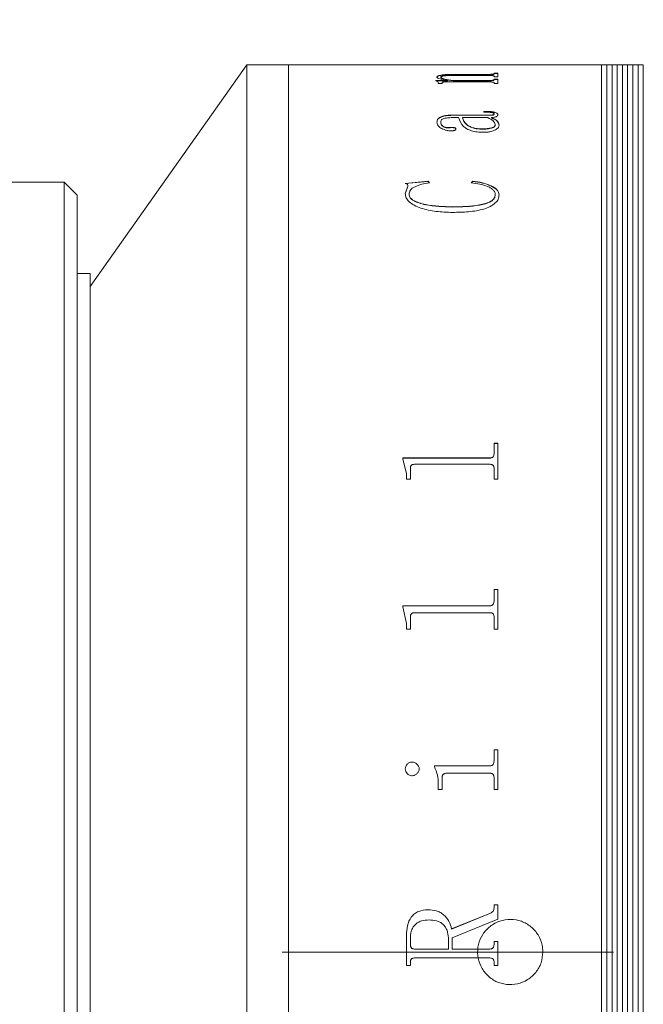
# Model space of a CAD drawing. Units: millimetres. Extents: x 0 to 724, y 0 to 297.
# Drawn here: x 321 to 326, y 228 to 236 of the extents above; entities that cross this region are included whole.
import ezdxf

# ---------------------------------------------------------------- set-up
doc = ezdxf.new("R2010")
doc.units = ezdxf.units.MM
doc.linetypes.add('CENTERX2', pattern=[20.32, 12.7, -2.54, 2.54, -2.54])
doc.layers.add('FORMAT', color=7, linetype='Continuous')
doc.styles.add('SLDTEXTSTYLE1', font='TXT', dxfattribs={"width": 0.7})
doc.dimstyles.new('SLDDIMSTYLE0', dxfattribs={"dimtxt": 2.728516, "dimasz": 3, "dimexe": 0, "dimexo": 0.0625, "dimgap": 0.682129, "dimtad": 1, "dimdec": 1, "dimlfac": 5, "dimrnd": 1e-09, "dimzin": 12, "dimdsep": 46, "dimtxsty": 'SLDTEXTSTYLE1', "dimsah": 1, "dimcen": 0.09, "dimadec": 0, "dimazin": 3, "dimtfac": 1, "dimtofl": 0, "dimtmove": 0, "dimatfit": 3, "dimfxl": 0, "dimfrac": 2, "dimtolj": 1, "dimtzin": 12, "dimarcsym": 0})
doc.dimstyles.new('SLDDIMSTYLE2', dxfattribs={"dimtxt": 2.728516, "dimasz": 3, "dimexe": 0, "dimexo": 0.0625, "dimgap": 0.682129, "dimtad": 1, "dimdec": 1, "dimlfac": 5, "dimrnd": 1e-09, "dimzin": 12, "dimdsep": 46, "dimtxsty": 'SLDTEXTSTYLE1', "dimsah": 1, "dimcen": 0.09, "dimadec": 0, "dimazin": 3, "dimtfac": 1, "dimtmove": 0, "dimatfit": 0, "dimfxl": 0, "dimfrac": 2, "dimtolj": 1, "dimtzin": 12, "dimarcsym": 0})

# ---------------------------------------------------------------- blocks, each defined once
blk = doc.blocks.new('_D_12')
at = {"layer": 'FORMAT'}
for p, q in [((302.9638, 236.8936), (302.9638, 270.2447)), ((318.8748, 236.4936), (318.8748, 270.2447)), ((302.9638, 269.2447), (296.4638, 269.2447)), ((302.9638, 269.2447), (318.8748, 269.2447)), ((318.8748, 269.2447), (325.3748, 269.2447))]:
    blk.add_line(p, q, dxfattribs=at)
for points in [[(302.9638, 269.2447), (299.9638, 269.7447), (299.9638, 268.7447)], [(318.8748, 269.2447), (321.8748, 268.7447), (321.8748, 269.7447)]]:
    blk.add_solid(points, dxfattribs=at)
at = {"layer": 'FORMAT', "insert": (307.2041, 272.3143), "char_height": 2.38125, "attachment_point": 1, "style": 'SLDTEXTSTYLE1'}
blk.add_mtext('79.6', dxfattribs=at)
blk = doc.blocks.new('_D_13')
at = {"layer": 'FORMAT'}
for p, q in [((318.8748, 236.4936), (318.8748, 270.2447)), ((334.0948, 238.4936), (334.0948, 270.2447)), ((318.8748, 269.2447), (334.0948, 269.2447))]:
    blk.add_line(p, q, dxfattribs=at)
for points in [[(318.8748, 269.2447), (321.8748, 268.7447), (321.8748, 269.7447)], [(334.0948, 269.2447), (331.0948, 269.7447), (331.0948, 268.7447)]]:
    blk.add_solid(points, dxfattribs=at)
at = {"layer": 'FORMAT', "insert": (324.5963, 272.3143), "char_height": 2.38125, "attachment_point": 1, "style": 'SLDTEXTSTYLE1'}
blk.add_mtext('76.1', dxfattribs=at)
blk = doc.blocks.new('_D_20')
at = {"layer": 'FORMAT'}
for p, q in [((331.2948, 235.6936), (326.7714, 235.6936)), ((327.7714, 235.6936), (327.7714, 222.0936)), ((331.2948, 222.0936), (326.7714, 222.0936)), ((327.7714, 222.0936), (327.7714, 211.3821))]:
    blk.add_line(p, q, dxfattribs=at)
for points in [[(327.7714, 235.6936), (327.2714, 232.6936), (328.2714, 232.6936)], [(327.7714, 222.0936), (328.2714, 225.0936), (327.2714, 225.0936)]]:
    blk.add_solid(points, dxfattribs=at)
at = {"layer": 'FORMAT', "char_height": 2.38125, "attachment_point": 1, "rotation": 90, "style": 'SLDTEXTSTYLE1'}
for s, insert in [('68', (324.7018, 214.3983)), ('%%c', (324.7018, 211.3821))]:
    blk.add_mtext(s, dxfattribs=dict(at, insert=insert))

msp = doc.modelspace()

# ---------------------------------------------------------------- linework, layer by layer
at = {"color": 7, "linetype": 'Continuous', "lineweight": 15}
for p, q in [((322.97477591, 235.69364724), (321.77477591, 233.99364724)), ((323.29477591, 235.69364724), (322.97477591, 235.69364724)), ((322.97477591, 228.89364724), (322.97477591, 235.69364724)), ((324.19965258, 235.69364724), (323.29477591, 235.69364724)), ((323.29477591, 222.09364724), (323.29477591, 235.69364724)), ((323.29477591, 228.89364724), (323.29477591, 235.69364724)), ((324.19965258, 235.69285326), (324.19965258, 235.69364724)), ((324.22881924, 235.69285326), (324.19965258, 235.69285326)), ((324.22881924, 235.69285326), (324.22881924, 235.69317051)), ((324.26072029, 235.69361011), (324.52048591, 235.69361011)), ((324.83812914, 235.69349447), (324.26117601, 235.69349447)), ((324.52048591, 235.69349447), (324.52048591, 235.69361011)), ((324.54965258, 235.69361011), (324.83843296, 235.69361011)), ((324.54965258, 235.69361011), (324.54965258, 235.69349447)), ((324.87048591, 235.69285326), (324.87048591, 235.69317051)), ((324.87048591, 235.69316712), (324.89965258, 235.69316712)), ((324.89965258, 235.69285326), (324.87048591, 235.69285326)), ((325.69477591, 235.69364724), (324.89965258, 235.69364724)), ((324.89965258, 235.69285326), (324.89965258, 235.69364724)), ((325.73477591, 235.69364724), (325.69477591, 235.69364724)), ((325.69477591, 222.09364724), (325.69477591, 235.69364724)), ((325.77477591, 235.69364724), (325.73477591, 235.69364724)), ((325.73477591, 235.69364724), (325.73477591, 222.09364724)), ((325.81477591, 235.69364724), (325.77477591, 235.69364724)), ((325.77477591, 235.69364724), (325.77477591, 222.09364724)), ((325.85477591, 235.69364724), (325.81477591, 235.69364724)), ((325.81477591, 235.69364724), (325.81477591, 222.09364724)), ((325.89477591, 235.69364724), (325.85477591, 235.69364724)), ((325.85477591, 235.69364724), (325.85477591, 222.09364724)), ((325.93477591, 235.69364724), (325.89477591, 235.69364724)), ((325.89477591, 235.69364724), (325.89477591, 222.09364724)), ((325.97477591, 235.69364724), (325.93477591, 235.69364724)), ((325.93477591, 235.69364724), (325.93477591, 222.09364724)), ((326.01477591, 235.69364724), (325.97477591, 235.69364724)), ((325.97477591, 235.69364724), (325.97477591, 222.09364724)), ((326.01477591, 235.69364724), (326.01477591, 222.09364724)), ((324.43298591, 235.59686707), (324.43298591, 235.59883918)), ((324.46215258, 235.59598054), (324.46215258, 235.59795239)), ((324.83782532, 235.61084727), (324.56423591, 235.61084727)), ((324.57881924, 235.61967542), (324.83812914, 235.61967542)), ((324.57881924, 235.61769717), (324.57881924, 235.61967542)), ((324.57881924, 235.61769717), (324.83812914, 235.61769717)), ((324.83812914, 235.61769717), (324.83812914, 235.61967542)), ((324.87048591, 235.6280086), (324.89965258, 235.6280086)), ((324.87048591, 235.6250924), (324.87048591, 235.6280086)), ((324.87048591, 235.6260279), (324.89965258, 235.6260279)), ((324.87048591, 235.62311256), (324.87048591, 235.6250924)), ((324.87048591, 235.60152482), (324.87048591, 235.60490747)), ((324.89965258, 235.60152482), (324.87048591, 235.60152482)), ((324.87048591, 235.58315211), (324.89965258, 235.58315211)), ((324.87048591, 235.57938427), (324.87048591, 235.58315211)), ((324.87048591, 235.58118461), (324.89965258, 235.58118461)), ((324.87048591, 235.57741787), (324.87048591, 235.57938427)), ((324.89965258, 235.60152482), (324.89965258, 235.6280086)), ((324.89965258, 235.54952099), (324.89965258, 235.58315211)), ((324.42326369, 235.57243295), (324.51486525, 235.57243295)), ((324.42326369, 235.57079991), (324.42326369, 235.57243295)), ((324.42326369, 235.5704686), (324.51486525, 235.5704686)), ((324.44270813, 235.54952099), (324.44270813, 235.55564615)), ((324.4718748, 235.54952099), (324.44270813, 235.54952099)), ((324.4718748, 235.54952099), (324.4718748, 235.55677048)), ((324.83858487, 235.5612223), (324.49572463, 235.5612223)), ((324.51486525, 235.5704686), (324.51486525, 235.57243295)), ((324.55603279, 235.57243295), (324.83782532, 235.57243295)), ((324.55603279, 235.5704686), (324.55603279, 235.57243295)), ((324.55603279, 235.5704686), (324.83782532, 235.5704686)), ((324.83782532, 235.5704686), (324.83782532, 235.57243295)), ((324.87048591, 235.54952099), (324.87048591, 235.55375192)), ((324.89965258, 235.54952099), (324.87048591, 235.54952099)), ((324.59826369, 235.2879195), (324.5516274, 235.2879195)), ((324.55269077, 235.30753204), (324.8250649, 235.30753204)), ((324.55269077, 235.30753204), (324.55269077, 235.3056456)), ((324.55269077, 235.3056456), (324.8250649, 235.3056456)), ((324.62743035, 235.28603883), (324.62743035, 235.2879195)), ((324.82217862, 235.2879195), (324.62743035, 235.2879195)), ((324.79270813, 235.32981669), (324.79270813, 235.33606542)), ((324.8250649, 235.30753204), (324.8250649, 235.3056456)), ((324.85134529, 235.2879195), (324.85134529, 235.28603883)), ((324.87048591, 235.31736075), (324.87048591, 235.31547143)), ((324.89965258, 235.31165902), (324.89965258, 235.30977137)), ((324.43298591, 235.25257384), (324.43298591, 235.25070356)), ((324.46215258, 235.25354208), (324.46215258, 235.25167152)), ((324.53051195, 235.21199241), (324.53051195, 235.21013407)), ((324.57881924, 235.20007367), (324.57881924, 235.19821884)), ((324.78070726, 235.19929752), (324.78070726, 235.20115267)), ((324.88020813, 235.23348844), (324.88020813, 235.23535364)), ((324.9093748, 235.23260846), (324.9093748, 235.23074406)), ((321.57477591, 234.79364724), (320.67477591, 234.79364724)), ((321.67477591, 234.69364724), (321.57477591, 234.79364724)), ((321.57477591, 223.78409736), (321.57477591, 234.79364724)), ((324.18993035, 234.78416142), (324.36660136, 234.80108812)), ((324.18993035, 234.78242891), (324.36660136, 234.79935063)), ((324.18993035, 234.70601444), (324.21043817, 234.76126074)), ((324.18993035, 234.70430492), (324.21043817, 234.75953498)), ((324.21043817, 234.76126074), (324.21043817, 234.75953498)), ((324.36660136, 234.80108812), (324.37465258, 234.78878555)), ((324.36660136, 234.80108812), (324.36660136, 234.79935063)), ((324.36660136, 234.79935063), (324.37465258, 234.78705169)), ((324.69548591, 234.78878555), (324.70809442, 234.80108812)), ((324.69548591, 234.78705169), (324.70809442, 234.79935063)), ((324.70809442, 234.80108812), (324.70809442, 234.79935063)), ((321.67477591, 234.69364724), (321.67477591, 223.8706999)), ((324.18993035, 234.70601444), (324.18993035, 234.70430492)), ((324.21909702, 234.70064629), (324.21909702, 234.69893835)), ((324.88020813, 234.69851111), (324.88020813, 234.69680379)), ((324.9093748, 234.696453), (324.9093748, 234.6947463)), ((324.55177931, 234.6042158), (324.55177931, 234.60253622)), ((321.77477591, 234.09364724), (321.67477591, 234.09364724)), ((321.77477591, 228.89364724), (321.77477591, 234.09364724)), ((324.87048591, 232.79212907), (324.89965258, 232.79212907)), ((324.87048591, 232.71157235), (324.87048591, 232.79212907)), ((324.87048591, 232.79098246), (324.89965258, 232.79098246)), ((324.89965258, 232.5167927), (324.89965258, 232.79212907)), ((324.87048591, 232.71157235), (324.87048591, 232.71044943)), ((324.17048591, 232.67983413), (324.83812914, 232.67983413)), ((324.17048591, 232.67263857), (324.17048591, 232.67983413)), ((324.17048591, 232.67872054), (324.83812914, 232.67872054)), ((324.19965258, 232.5569402), (324.17048591, 232.67263857)), ((324.83812914, 232.67983413), (324.83812914, 232.67872054)), ((324.19965258, 232.5167927), (324.19965258, 232.5569402)), ((324.22881924, 232.5167927), (324.22881924, 232.59818256)), ((324.83812914, 232.63124072), (324.26117601, 232.63124072)), ((324.87048591, 232.5167927), (324.87048591, 232.5992016)), ((324.22881924, 232.5167927), (324.19965258, 232.5167927)), ((324.89965258, 232.5167927), (324.87048591, 232.5167927)), ((324.87048591, 231.67258148), (324.89965258, 231.67258148)), ((324.87048591, 231.58300926), (324.87048591, 231.67258148)), ((324.87048591, 231.67176414), (324.89965258, 231.67176414)), ((324.89965258, 231.36772491), (324.89965258, 231.67258148)), ((324.87048591, 231.58300926), (324.87048591, 231.58221827)), ((324.17048591, 231.54780671), (324.83812914, 231.54780671)), ((324.17048591, 231.53983252), (324.17048591, 231.54780671)), ((324.17048591, 231.54702607), (324.83812914, 231.54702607)), ((324.19965258, 231.41195305), (324.17048591, 231.53983252)), ((324.83812914, 231.54780671), (324.83812914, 231.54702607)), ((324.22881924, 231.36772491), (324.22881924, 231.45746512)), ((324.83812914, 231.49400336), (324.26117601, 231.49400336)), ((324.87048591, 231.36772491), (324.87048591, 231.45859067)), ((324.19965258, 231.36772491), (324.19965258, 231.41195305)), ((324.22881924, 231.36772491), (324.19965258, 231.36772491)), ((324.89965258, 231.36772491), (324.87048591, 231.36772491)), ((324.87048591, 230.44403088), (324.89965258, 230.44403088)), ((324.87048591, 230.35781942), (324.87048591, 230.44403088)), ((324.89965258, 230.13959722), (324.89965258, 230.44403088)), ((324.87048591, 230.44357489), (324.89965258, 230.44357489)), ((324.18993035, 230.2969368), (324.18993035, 230.29652406)), ((324.24127584, 230.34921409), (324.24127584, 230.34878599)), ((324.2968748, 230.2969368), (324.2968748, 230.29652406)), ((324.41354147, 230.32071016), (324.83812914, 230.32071016)), ((324.41354147, 230.3125401), (324.41354147, 230.32071016)), ((324.41354147, 230.32029043), (324.83812914, 230.32029043)), ((324.83812914, 230.32071016), (324.83812914, 230.32029043)), ((324.87048591, 230.35781942), (324.87048591, 230.35738878)), ((324.4718748, 230.13959722), (324.4718748, 230.22640415)), ((324.83858487, 230.26362404), (324.50772549, 230.26362404)), ((324.87048591, 230.13959722), (324.87048591, 230.22640415)), ((324.44270813, 230.13959722), (324.44270813, 230.18079055)), ((324.4718748, 230.13959722), (324.44270813, 230.13959722)), ((324.89965258, 230.13959722), (324.87048591, 230.13959722)), ((324.87048591, 229.2562265), (324.89965258, 229.2562265)), ((324.87048591, 229.23195325), (324.87048591, 229.2562265)), ((324.87048591, 229.25611986), (324.89965258, 229.25611986)), ((324.89965258, 229.14408059), (324.89965258, 229.2562265)), ((324.3640189, 229.21738721), (324.3640189, 229.21729199)), ((324.54479147, 229.06998553), (324.84238261, 229.19143781)), ((324.54479147, 229.06993366), (324.84238261, 229.19135022)), ((324.84238261, 229.19143781), (324.84238261, 229.19135022)), ((324.87048591, 229.23195325), (324.87048591, 229.23185375)), ((324.89965258, 229.14408059), (324.54965258, 229.00103382)), ((324.19965258, 228.7897359), (324.19965258, 229.0219942)), ((324.54479147, 229.06998553), (324.54479147, 229.06993366)), ((324.22881924, 228.95136311), (324.22881924, 228.99450246)), ((324.22881924, 228.95134613), (324.22881924, 228.95136311)), ((324.52048591, 228.91612071), (324.52048591, 229.00240083)), ((324.54965258, 228.91612071), (324.54965258, 229.00103382)), ((324.87048591, 228.97445218), (324.89965258, 228.97445218)), ((324.87048591, 228.9510593), (324.87048591, 228.97445218)), ((324.87048591, 228.97442841), (324.89965258, 228.97442841)), ((324.87048591, 228.9510593), (324.87048591, 228.95104241)), ((324.89965258, 228.7897359), (324.89965258, 228.97445218)), ((321.77477591, 223.69364724), (321.77477591, 228.89364724)), ((322.97477591, 222.09364724), (322.97477591, 228.89364724)), ((323.29477591, 222.09364724), (323.29477591, 228.89364724)), ((324.26072029, 228.91612071), (324.52048591, 228.91612071)), ((324.26072029, 228.9161141), (324.26072029, 228.91612071)), ((324.26072029, 228.9161141), (324.52048591, 228.9161141)), ((324.52048591, 228.9161141), (324.52048591, 228.91612071)), ((324.54965258, 228.91612071), (324.83843296, 228.91612071)), ((324.54965258, 228.91612071), (324.54965258, 228.9161141)), ((324.54965258, 228.9161141), (324.83843296, 228.9161141)), ((324.83843296, 228.91612071), (324.83843296, 228.9161141)), ((324.22881924, 228.78976646), (324.19965258, 228.78976646)), ((324.22881924, 228.7897359), (324.19965258, 228.7897359)), ((324.22881924, 228.81312784), (324.22881924, 228.81315152)), ((324.22881924, 228.7897359), (324.22881924, 228.81312784)), ((324.26117601, 228.84806553), (324.26117601, 228.84807894)), ((324.83812914, 228.84807894), (324.26117601, 228.84807894)), ((324.83812914, 228.84806553), (324.26117601, 228.84806553)), ((324.83812914, 228.84806553), (324.83812914, 228.84807894)), ((324.87048591, 228.81312784), (324.87048591, 228.81315152)), ((324.87048591, 228.7897359), (324.87048591, 228.81312784)), ((324.89965258, 228.78976646), (324.87048591, 228.78976646)), ((324.89965258, 228.7897359), (324.87048591, 228.7897359))]:
    msp.add_line(p, q, dxfattribs=at)
for points, knots in [([(324.22881924, 235.6934023), (324.22909592, 235.69343781), (324.22952132, 235.69349241), (324.23280685, 235.69354245), (324.23640645, 235.69357207), (324.24130709, 235.69359183), (324.24935438, 235.6936078), (324.25618208, 235.69360919), (324.26072029, 235.69361011)], [0, 0, 0, 0, 0.2480937186, 0.3814493507, 0.5002771503, 0.6245345311, 0.75043727, 1, 1, 1, 1]), ([(324.26117601, 235.69349447), (324.2565756, 235.6934928), (324.24948185, 235.69349023), (324.24093848, 235.6934644), (324.23555331, 235.6934321), (324.23197579, 235.69338351), (324.22915985, 235.69330233), (324.22895377, 235.69322257), (324.22881924, 235.69317051)], [0, 0, 0, 0, 0.2485691989, 0.3832883461, 0.4996543978, 0.6166382288, 0.7497519164, 1, 1, 1, 1]), ([(324.87048591, 235.69317051), (324.87035071, 235.69322258), (324.87014367, 235.69330231), (324.86733223, 235.69338353), (324.86374062, 235.69343214), (324.85839229, 235.69346458), (324.84984928, 235.69349056), (324.84275555, 235.69349293), (324.83812914, 235.69349447)], [0, 0, 0, 0, 0.2501942463, 0.3831498934, 0.5002437773, 0.6171149767, 0.7502886189, 1, 1, 1, 1]), ([(324.83843296, 235.69361011), (324.84295493, 235.6936092), (324.84973135, 235.69360785), (324.85772102, 235.69359209), (324.86262481, 235.69357258), (324.86633112, 235.69354387), (324.86980871, 235.69349459), (324.87021664, 235.69344055), (324.87048591, 235.69340488)], [0, 0, 0, 0, 0.2496579481, 0.3741252299, 0.4976163958, 0.6190896351, 0.7485722945, 1, 1, 1, 1]), ([(324.43298591, 235.59883918), (324.43408208, 235.6019594), (324.43574045, 235.60667989), (324.45196381, 235.61208558), (324.47074594, 235.61530726), (324.49487841, 235.61754499), (324.53095997, 235.61935305), (324.55985597, 235.61954768), (324.57881924, 235.61967542)], [0, 0, 0, 0, 0.2497027141, 0.3777687969, 0.4996548261, 0.6188729562, 0.7498817978, 1, 1, 1, 1]), ([(324.43298591, 235.59686707), (324.43408221, 235.59998639), (324.43574087, 235.6047058), (324.45196481, 235.61010991), (324.47074939, 235.61333071), (324.49488076, 235.61556765), (324.53096278, 235.61737486), (324.55985615, 235.61756946), (324.57881924, 235.61769717)], [0, 0, 0, 0, 0.2496649223, 0.3777332329, 0.4996008545, 0.6188532494, 0.7498483649, 1, 1, 1, 1]), ([(324.51486525, 235.57243295), (324.49382581, 235.57624897), (324.46226546, 235.58197322), (324.43672092, 235.59145473), (324.43423081, 235.59637791), (324.43298591, 235.59883918)], [0, 0, 0, 0, 0.5000031824, 0.7500331013, 1, 1, 1, 1]), ([(324.56423591, 235.61084727), (324.55194179, 235.61076929), (324.52740019, 235.61061361), (324.49766187, 235.60894862), (324.47859914, 235.60643387), (324.46849038, 235.60391551), (324.46297976, 235.60102361), (324.46242849, 235.59897684), (324.46215258, 235.59795239)], [0, 0, 0, 0, 0.25036421891, 0.4997785357, 0.62613188383, 0.74966187486, 0.87470104744, 1, 1, 1, 1]), ([(324.46215258, 235.59795239), (324.4640848, 235.59545842), (324.46795575, 235.5904621), (324.4987423, 235.58124307), (324.53312526, 235.57595566), (324.55603279, 235.57243295)], [0, 0, 0, 0, 0.2496071037, 0.5000535318, 1, 1, 1, 1]), ([(324.46215258, 235.59598054), (324.46408488, 235.59348727), (324.46795611, 235.58849222), (324.49874431, 235.57927571), (324.53312569, 235.57399017), (324.55603279, 235.5704686)], [0, 0, 0, 0, 0.2495859062, 0.5000255304, 1, 1, 1, 1]), ([(324.87048591, 235.60490747), (324.87036729, 235.60568025), (324.87018605, 235.60686093), (324.86752275, 235.60833075), (324.86402708, 235.60931483), (324.85874418, 235.61007054), (324.85000015, 235.61073261), (324.8426461, 235.61080187), (324.83782532, 235.61084727)], [0, 0, 0, 0, 0.250450433, 0.3826444633, 0.5006797553, 0.6197657085, 0.7507460876, 1, 1, 1, 1]), ([(324.83782532, 235.57243295), (324.84257206, 235.57249871), (324.84968072, 235.57259719), (324.85797526, 235.57348852), (324.86455011, 235.57475438), (324.86978782, 235.57679355), (324.87025294, 235.57851968), (324.87048591, 235.57938427)], [0, 0, 0, 0, 0.2496548506, 0.3738800214, 0.4998431295, 0.7494793992, 1, 1, 1, 1]), ([(324.83782532, 235.5704686), (324.84257204, 235.57053432), (324.8496818, 235.57063275), (324.85797587, 235.57152404), (324.8645505, 235.57278947), (324.86978775, 235.57482786), (324.87025292, 235.57655354), (324.87048591, 235.57741787)], [0, 0, 0, 0, 0.2496934412, 0.3739977162, 0.4998936538, 0.7495112297, 1, 1, 1, 1]), ([(324.83812914, 235.61967542), (324.84285095, 235.61972549), (324.8498691, 235.61979991), (324.85797031, 235.62049996), (324.86450107, 235.62147887), (324.86978349, 235.62306998), (324.87025215, 235.62441933), (324.87048591, 235.6250924)], [0, 0, 0, 0, 0.2491300263, 0.370288362, 0.4941324555, 0.7476728214, 1, 1, 1, 1]), ([(324.83812914, 235.61769717), (324.84284698, 235.61774806), (324.84986882, 235.61782379), (324.85800562, 235.61852118), (324.86451743, 235.61950562), (324.86978935, 235.62109449), (324.87025414, 235.62244106), (324.87048591, 235.62311256)], [0, 0, 0, 0, 0.2491053483, 0.3707582752, 0.4952033388, 0.7482706233, 1, 1, 1, 1]), ([(324.44270813, 235.55564615), (324.44211906, 235.5583442), (324.44123539, 235.56239155), (324.43386044, 235.56748453), (324.42679678, 235.56969452), (324.42326369, 235.57079991)], [0, 0, 0, 0, 0.4998593033, 0.7498398325, 1, 1, 1, 1]), ([(324.49572463, 235.5612223), (324.492517, 235.56119892), (324.487627, 235.56116327), (324.48147039, 235.5607997), (324.47738706, 235.5603323), (324.47440163, 235.55958605), (324.47214094, 235.55838893), (324.4719789, 235.55740355), (324.4718748, 235.55677048)], [0, 0, 0, 0, 0.250476159, 0.3818496395, 0.5007905614, 0.6146765535, 0.7524438079, 1, 1, 1, 1]), ([(324.87048591, 235.55375192), (324.87037503, 235.55471053), (324.87020629, 235.55616938), (324.86760261, 235.55799843), (324.86428608, 235.55923785), (324.85921702, 235.56022012), (324.85062479, 235.56107476), (324.84335672, 235.56116382), (324.83858487, 235.5612223)], [0, 0, 0, 0, 0.250479088, 0.3811883462, 0.5008433319, 0.6201729101, 0.7506248775, 1, 1, 1, 1]), ([(324.43298591, 235.25257384), (324.43370534, 235.2592339), (324.43514143, 235.27252828), (324.4500991, 235.28833345), (324.4736764, 235.29847365), (324.49720593, 235.30396575), (324.524255, 235.30711024), (324.54320837, 235.30739138), (324.55269077, 235.30753204)], [0, 0, 0, 0, 0.2503926909, 0.4998171896, 0.6265087462, 0.749797766, 0.8748233969, 1, 1, 1, 1]), ([(324.43298591, 235.25070356), (324.43370529, 235.25736171), (324.43514128, 235.27065246), (324.45010094, 235.28645362), (324.47367781, 235.29659085), (324.49720854, 235.3020806), (324.52425535, 235.30522396), (324.54320839, 235.305505), (324.55269077, 235.3056456)], [0, 0, 0, 0, 0.2503636889, 0.4997671655, 0.6264807321, 0.7497579411, 0.8748016553, 1, 1, 1, 1]), ([(324.5516274, 235.2879195), (324.5385669, 235.28764033), (324.51848142, 235.287211), (324.4944958, 235.28369537), (324.47852261, 235.27967958), (324.46980614, 235.2737144), (324.46291007, 235.26502873), (324.46245557, 235.25813667), (324.46215258, 235.25354208)], [0, 0, 0, 0, 0.2501844048, 0.3847532418, 0.4997334683, 0.6244111065, 0.7496137076, 1, 1, 1, 1]), ([(324.79164476, 235.17540902), (324.77472608, 235.17593896), (324.74090369, 235.17699839), (324.6959506, 235.1868376), (324.66095607, 235.20086122), (324.61719108, 235.23510587), (324.60667554, 235.26444767), (324.59826369, 235.2879195)], [0, 0, 0, 0, 0.1248512534, 0.2495919092, 0.374564209, 0.4996856774, 1, 1, 1, 1]), ([(324.62743035, 235.2879195), (324.63463997, 235.26971611), (324.64365449, 235.24695558), (324.68000995, 235.22122708), (324.70673864, 235.21043338), (324.74119025, 235.20254411), (324.76753649, 235.20161643), (324.78070726, 235.20115267)], [0, 0, 0, 0, 0.5001431614, 0.6253520311, 0.7504325528, 0.8752384248, 1, 1, 1, 1]), ([(324.62743035, 235.28603883), (324.63464032, 235.26784051), (324.64365538, 235.24508608), (324.68001069, 235.21936561), (324.70674, 235.20857506), (324.74119156, 235.20068843), (324.76753664, 235.19976111), (324.78070726, 235.19929752)], [0, 0, 0, 0, 0.5001026305, 0.6253078804, 0.7503932637, 0.875214724, 1, 1, 1, 1]), ([(324.79270813, 235.33606542), (324.80506121, 235.33594311), (324.82972203, 235.33569895), (324.86056604, 235.33327433), (324.8806048, 235.32841813), (324.8917228, 235.32352828), (324.89858767, 235.31779615), (324.89929739, 235.31370596), (324.89965258, 235.31165902)], [0, 0, 0, 0, 0.2504805196, 0.5000419432, 0.624925826, 0.7498703781, 0.8748224733, 1, 1, 1, 1]), ([(324.79270813, 235.33417059), (324.80506119, 235.33404831), (324.82972169, 235.33380421), (324.86056495, 235.33138049), (324.88060424, 235.32652573), (324.8917225, 235.32163733), (324.89858762, 235.31590679), (324.89929738, 235.31181772), (324.89965258, 235.30977137)], [0, 0, 0, 0, 0.2505082532, 0.5000914327, 0.6249759193, 0.7499108195, 0.8748448288, 1, 1, 1, 1]), ([(324.87048591, 235.31736075), (324.87022247, 235.31869589), (324.86982933, 235.32068837), (324.86604321, 235.3230448), (324.86130786, 235.32497937), (324.85272733, 235.32682353), (324.82983375, 235.32947366), (324.80898009, 235.32966634), (324.79270813, 235.32981669)], [0, 0, 0, 0, 0.1248207356, 0.1862744902, 0.2500267841, 0.3592655514, 0.5000395513, 1, 1, 1, 1]), ([(324.88020813, 235.23535364), (324.87642928, 235.24508114), (324.86885299, 235.26458399), (324.83776218, 235.28012828), (324.82217862, 235.2879195)], [0, 0, 0, 0, 0.498772896, 1, 1, 1, 1]), ([(324.8250649, 235.30753204), (324.83604524, 235.30750012), (324.84854886, 235.30746376), (324.86138898, 235.30894318), (324.86470541, 235.30968718), (324.86696029, 235.3107696), (324.87004749, 235.31326797), (324.8702931, 235.31556085), (324.87048591, 235.31736075)], [0, 0, 0, 0, 0.50006045832, 0.56943327704, 0.62506875746, 0.68177723394, 0.7501957061, 1, 1, 1, 1]), ([(324.8250649, 235.3056456), (324.83604491, 235.30561378), (324.84854895, 235.30557755), (324.86138988, 235.30705632), (324.86470688, 235.30780062), (324.86696129, 235.30888256), (324.87004702, 235.31138034), (324.87029288, 235.31367206), (324.87048591, 235.31547143)], [0, 0, 0, 0, 0.5001132202, 0.5695297363, 0.6251277107, 0.681901023, 0.7502410654, 1, 1, 1, 1]), ([(324.89965258, 235.31165902), (324.89935517, 235.30907923), (324.8987615, 235.3039295), (324.89197225, 235.29767285), (324.88208532, 235.29359118), (324.86975591, 235.29030363), (324.85865377, 235.28886593), (324.85134529, 235.2879195)], [0, 0, 0, 0, 0.2503426546, 0.4997297723, 0.6201964835, 0.749977461, 1, 1, 1, 1]), ([(324.85134529, 235.2879195), (324.86804068, 235.27979686), (324.90135346, 235.26358954), (324.9067052, 235.24291935), (324.9093748, 235.23260846)], [0, 0, 0, 0, 0.5011709147, 1, 1, 1, 1]), ([(324.85134529, 235.28603883), (324.86804068, 235.27791876), (324.90135235, 235.26171709), (324.90670489, 235.24105205), (324.9093748, 235.23074406)], [0, 0, 0, 0, 0.5011873181, 1, 1, 1, 1]), ([(324.53719598, 235.18651921), (324.53247795, 235.18664112), (324.523042, 235.18688495), (324.50555728, 235.18976596), (324.47984505, 235.19770098), (324.45361293, 235.21253929), (324.43563092, 235.23237426), (324.43387151, 235.24581067), (324.43298591, 235.25257384)], [0, 0, 0, 0, 0.062536579, 0.125071576, 0.2499891157, 0.4996974715, 0.748174618, 1, 1, 1, 1]), ([(324.46215258, 235.25354208), (324.46297512, 235.24428261), (324.46400606, 235.23267722), (324.48139753, 235.22006474), (324.49238601, 235.21562162), (324.502738, 235.2128765), (324.51163036, 235.21148048), (324.52116815, 235.21116377), (324.52739329, 235.21171584), (324.53051195, 235.21199241)], [0, 0, 0, 0, 0.4992062294, 0.62568206522, 0.74958738014, 0.81595042548, 0.87483672324, 0.93729597505, 1, 1, 1, 1]), ([(324.46215258, 235.25167152), (324.46297534, 235.24241464), (324.46400656, 235.23081237), (324.48139785, 235.21820377), (324.49238764, 235.2137618), (324.50273928, 235.21101729), (324.51163221, 235.2096223), (324.52116807, 235.20930566), (324.52739327, 235.20985758), (324.53051195, 235.21013407)], [0, 0, 0, 0, 0.4991631654, 0.6256353605, 0.7495457497, 0.8159469514, 0.8748122174, 0.9372839226, 1, 1, 1, 1]), ([(324.53051195, 235.21199241), (324.53325386, 235.21243002), (324.53873068, 235.21330412), (324.54778734, 235.21365964), (324.55663247, 235.21304487), (324.56490509, 235.21170902), (324.5718692, 235.20958301), (324.57794799, 235.20568094), (324.57846976, 235.20232291), (324.57881924, 235.20007367)], [0, 0, 0, 0, 0.1252833543, 0.2502468526, 0.3766565081, 0.5004296387, 0.6271074904, 0.750233171, 1, 1, 1, 1]), ([(324.53051195, 235.21013407), (324.53325389, 235.21057155), (324.53873085, 235.21144542), (324.54778731, 235.21180081), (324.55663231, 235.21118625), (324.5649058, 235.20985065), (324.57186996, 235.20772523), (324.57794777, 235.20382416), (324.57846965, 235.20046744), (324.57881924, 235.19821884)], [0, 0, 0, 0, 0.1252945549, 0.2502732965, 0.3766976717, 0.500480247, 0.6272068049, 0.7502734433, 1, 1, 1, 1]), ([(324.57881924, 235.20007367), (324.57834186, 235.19810583), (324.57762631, 235.19515618), (324.57217515, 235.19175467), (324.56685764, 235.18964393), (324.56018629, 235.18806016), (324.55029545, 235.18678772), (324.5423778, 235.18662542), (324.53719598, 235.18651921)], [0, 0, 0, 0, 0.2499218611, 0.3746127516, 0.5006422922, 0.6195196906, 0.7509893687, 1, 1, 1, 1]), ([(324.78070726, 235.20115267), (324.78712561, 235.20125228), (324.79995749, 235.20145143), (324.82473992, 235.20395355), (324.84806904, 235.2083559), (324.86607273, 235.21518613), (324.87802196, 235.22367221), (324.87933355, 235.23068045), (324.88020813, 235.23535364)], [0, 0, 0, 0, 0.1253540397, 0.2506140771, 0.50032518945, 0.62567732345, 0.75039674818, 1, 1, 1, 1]), ([(324.78070726, 235.19929752), (324.78712559, 235.1993971), (324.79995733, 235.19959618), (324.82473923, 235.20209751), (324.84806799, 235.20649833), (324.86607227, 235.21332662), (324.87802176, 235.22181015), (324.87933348, 235.22881656), (324.88020813, 235.23348844)], [0, 0, 0, 0, 0.1253712296, 0.2506464078, 0.5003755649, 0.6257257343, 0.7504336722, 1, 1, 1, 1]), ([(324.9093748, 235.23260846), (324.90848718, 235.22605883), (324.90671542, 235.21298514), (324.88872936, 235.19706882), (324.86482062, 235.18689457), (324.84359054, 235.18052951), (324.81862508, 235.17619665), (324.80063906, 235.17567159), (324.79164476, 235.17540902)], [0, 0, 0, 0, 0.2502875509, 0.4995973362, 0.624791326, 0.7499610067, 0.8749625628, 1, 1, 1, 1]), ([(324.21043817, 234.76126074), (324.21015202, 234.76574261), (324.20972296, 234.7724629), (324.20057431, 234.78025434), (324.1934831, 234.78285731), (324.18993035, 234.78416142)], [0, 0, 0, 0, 0.4997765978, 0.7493844997, 1, 1, 1, 1]), ([(324.37465258, 234.78878555), (324.35495761, 234.78516995), (324.3156031, 234.77794526), (324.27117354, 234.76298863), (324.24334716, 234.74696878), (324.22348047, 234.72784232), (324.22085691, 234.71156507), (324.21909702, 234.70064629)], [0, 0, 0, 0, 0.2504829157, 0.5005154675, 0.6283558394, 0.7507013982, 1, 1, 1, 1]), ([(324.88020813, 234.69851111), (324.87948703, 234.70453653), (324.87804498, 234.71658611), (324.86617916, 234.73342182), (324.84687693, 234.74831512), (324.81384422, 234.76489894), (324.76312733, 234.78040308), (324.71804595, 234.7859898), (324.69548591, 234.78878555)], [0, 0, 0, 0, 0.125013445, 0.2500005114, 0.3709250939, 0.5001757784, 0.7498733761, 1, 1, 1, 1]), ([(324.70809442, 234.80108812), (324.73303439, 234.79744804), (324.78288478, 234.79017219), (324.84798255, 234.76802698), (324.88950194, 234.74201062), (324.90713797, 234.71668376), (324.90862902, 234.70319814), (324.9093748, 234.696453)], [0, 0, 0, 0, 0.2502975937, 0.5002986265, 0.7496675445, 0.87479049, 1, 1, 1, 1]), ([(324.70809442, 234.79935063), (324.73303413, 234.7957117), (324.78288252, 234.78843836), (324.84797975, 234.76630045), (324.88950089, 234.74029166), (324.90713791, 234.71497138), (324.90862901, 234.70148948), (324.9093748, 234.6947463)], [0, 0, 0, 0, 0.2503261965, 0.5003407614, 0.7497001074, 0.8748085524, 1, 1, 1, 1]), ([(324.55177931, 234.56161668), (324.5096372, 234.56283213), (324.42544563, 234.56526034), (324.32559141, 234.58745328), (324.25806981, 234.61494894), (324.21797359, 234.64165648), (324.19828403, 234.66778972), (324.19099806, 234.68958878), (324.19028632, 234.70053817), (324.18993035, 234.70601444)], [0, 0, 0, 0, 0.2501417633, 0.4997334584, 0.6263811866, 0.7497956844, 0.8747169706, 0.9373404758, 1, 1, 1, 1]), ([(324.21909702, 234.70064629), (324.22082612, 234.69150335), (324.22428402, 234.67321907), (324.25503853, 234.6505475), (324.29700356, 234.63384462), (324.39224342, 234.60995762), (324.48157131, 234.60674264), (324.55177931, 234.6042158)], [0, 0, 0, 0, 0.12483990916, 0.24965781734, 0.3643349089, 0.50039361605, 1, 1, 1, 1]), ([(324.21909702, 234.69893835), (324.22082628, 234.68979795), (324.22428462, 234.67151803), (324.25504182, 234.64885248), (324.29700653, 234.63215513), (324.39224899, 234.60827601), (324.48157238, 234.60506222), (324.55177931, 234.60253622)], [0, 0, 0, 0, 0.12481499269, 0.24961816085, 0.36430828189, 0.50035518411, 1, 1, 1, 1]), ([(324.55177931, 234.6042158), (324.62210822, 234.60572188), (324.71006641, 234.60760549), (324.80720592, 234.62910939), (324.84926408, 234.64631104), (324.87639418, 234.67111137), (324.87893565, 234.68936946), (324.88020813, 234.69851111)], [0, 0, 0, 0, 0.5000645948, 0.6254152901, 0.7503084869, 0.8749818861, 1, 1, 1, 1]), ([(324.55177931, 234.60253622), (324.62210742, 234.6040417), (324.71006386, 234.60592453), (324.80720431, 234.62742208), (324.84926201, 234.64461787), (324.87639387, 234.6694112), (324.87893557, 234.68766473), (324.88020813, 234.69680379)], [0, 0, 0, 0, 0.5001052734, 0.6254609292, 0.7503505788, 0.8750070513, 1, 1, 1, 1]), ([(324.9093748, 234.696453), (324.90813762, 234.68565402), (324.90566486, 234.66407006), (324.88251835, 234.63288757), (324.84340571, 234.60665936), (324.77655671, 234.57979436), (324.67506816, 234.56396983), (324.59292372, 234.56240198), (324.55177931, 234.56161668)], [0, 0, 0, 0, 0.1250885334, 0.2500147599, 0.3749570885, 0.4999670994, 0.7495441596, 1, 1, 1, 1]), ([(324.83812914, 232.67983413), (324.84287738, 232.6801907), (324.85001203, 232.68072647), (324.85833542, 232.68474983), (324.8646128, 232.69067577), (324.8697941, 232.69978823), (324.87025507, 232.70764034), (324.87048591, 232.71157235)], [0, 0, 0, 0, 0.2491867467, 0.3744245348, 0.499709087, 0.7494746843, 1, 1, 1, 1]), ([(324.83812914, 232.67872054), (324.84287731, 232.67907698), (324.85001169, 232.67961254), (324.85833517, 232.68363463), (324.86461255, 232.68955869), (324.86979405, 232.69866849), (324.87025506, 232.70651855), (324.87048591, 232.71044943)], [0, 0, 0, 0, 0.2492253326, 0.3744742827, 0.4997595288, 0.7495061002, 1, 1, 1, 1]), ([(324.26117601, 232.63124072), (324.25618546, 232.6310229), (324.24865632, 232.63069427), (324.24004413, 232.62649919), (324.23480138, 232.62226015), (324.23161079, 232.61665811), (324.22910393, 232.6086664), (324.22893158, 232.60231956), (324.22881924, 232.59818256)], [0, 0, 0, 0, 0.24967362922, 0.37667718161, 0.49921603026, 0.61577840061, 0.74955590845, 1, 1, 1, 1]), ([(324.87048591, 232.5992016), (324.87036364, 232.60326872), (324.87017599, 232.60951029), (324.8675954, 232.61736144), (324.86427314, 232.62273162), (324.85914707, 232.62696109), (324.85257016, 232.62965033), (324.84539748, 232.63112395), (324.84055295, 232.63120178), (324.83812914, 232.63124072)], [0, 0, 0, 0, 0.2502042904, 0.3839739279, 0.5002612087, 0.6206327043, 0.7497365072, 0.8747882594, 1, 1, 1, 1]), ([(324.83812914, 231.54780671), (324.84287738, 231.5482019), (324.85001203, 231.5487957), (324.85833542, 231.55325564), (324.8646128, 231.55982585), (324.8697941, 231.56993174), (324.87025507, 231.57864567), (324.87048591, 231.58300926)], [0, 0, 0, 0, 0.2491867467, 0.3744245348, 0.499709087, 0.7494746843, 1, 1, 1, 1]), ([(324.83812914, 231.54702607), (324.84287731, 231.54742111), (324.85001169, 231.54801468), (324.85833517, 231.55247322), (324.86461255, 231.55904133), (324.86979405, 231.56914428), (324.87025506, 231.57785594), (324.87048591, 231.58221827)], [0, 0, 0, 0, 0.2492253326, 0.3744742827, 0.4997595288, 0.7495061002, 1, 1, 1, 1]), ([(324.26117601, 231.49400336), (324.25618546, 231.4937624), (324.24865632, 231.49339886), (324.24004413, 231.48875939), (324.23480138, 231.48407208), (324.23161079, 231.477879), (324.22910393, 231.46904615), (324.22893158, 231.46203509), (324.22881924, 231.45746512)], [0, 0, 0, 0, 0.2496736292, 0.3766771816, 0.4992160303, 0.6157784006, 0.7495559084, 1, 1, 1, 1]), ([(324.87048591, 231.45859067), (324.87036364, 231.46308362), (324.87017599, 231.46997868), (324.8675954, 231.47865647), (324.86427314, 231.48459336), (324.85914707, 231.4892702), (324.85257016, 231.49224433), (324.84539748, 231.4938742), (324.84055295, 231.49396029), (324.83812914, 231.49400336)], [0, 0, 0, 0, 0.2502042904, 0.3839739279, 0.5002612087, 0.6206327043, 0.7497365072, 0.8747882594, 1, 1, 1, 1]), ([(324.18993035, 230.2969368), (324.19073826, 230.30362012), (324.19235541, 230.31699777), (324.20242362, 230.33124397), (324.21241261, 230.34033229), (324.22127501, 230.34549353), (324.23101409, 230.34863328), (324.2378535, 230.34902039), (324.24127584, 230.34921409)], [0, 0, 0, 0, 0.2492489627, 0.4989082239, 0.6279282983, 0.7493860836, 0.8745964257, 1, 1, 1, 1]), ([(324.18993035, 230.29652406), (324.19073832, 230.30320551), (324.19235565, 230.31657991), (324.20242474, 230.33082257), (324.21241384, 230.33990775), (324.22127642, 230.34506698), (324.23101422, 230.34820536), (324.23785351, 230.34859234), (324.24127584, 230.34878599)], [0, 0, 0, 0, 0.2492165415, 0.4988620466, 0.6279295147, 0.7493516903, 0.8745776609, 1, 1, 1, 1]), ([(324.24127584, 230.24457272), (324.23439991, 230.24535203), (324.22064475, 230.246911), (324.20405325, 230.25992049), (324.19235147, 230.27693332), (324.19073038, 230.29032696), (324.18993035, 230.2969368)], [0, 0, 0, 0, 0.249850244, 0.4998203545, 0.7531584235, 1, 1, 1, 1]), ([(324.24127584, 230.34921409), (324.24837661, 230.3484174), (324.26258756, 230.34682295), (324.27999088, 230.33396113), (324.29117664, 230.32042341), (324.29623276, 230.30732676), (324.29666067, 230.30040201), (324.2968748, 230.2969368)], [0, 0, 0, 0, 0.24950285713, 0.49933620336, 0.7493443432, 0.87456924856, 1, 1, 1, 1]), ([(324.24127584, 230.34878599), (324.24837651, 230.3479896), (324.26258667, 230.34639583), (324.27999018, 230.33353821), (324.29117636, 230.32000432), (324.29623273, 230.30691113), (324.29666066, 230.29998828), (324.2968748, 230.29652406)], [0, 0, 0, 0, 0.2495353627, 0.4993806504, 0.749377749, 0.8745878693, 1, 1, 1, 1]), ([(324.2968748, 230.2969368), (324.29666053, 230.29346823), (324.29623231, 230.28653613), (324.29116662, 230.27345231), (324.28012157, 230.2596287), (324.26546713, 230.24945747), (324.25188884, 230.24519696), (324.24481528, 230.24478091), (324.24127584, 230.24457272)], [0, 0, 0, 0, 0.1252651021, 0.250348306, 0.4999303903, 0.7495602937, 0.8746861516, 1, 1, 1, 1]), ([(324.44270813, 230.18079055), (324.44223918, 230.20375797), (324.44130295, 230.24961064), (324.42278423, 230.29158869), (324.41354147, 230.3125401)], [0, 0, 0, 0, 0.5008959877, 1, 1, 1, 1]), ([(324.83812914, 230.32071016), (324.84289959, 230.32102784), (324.85006233, 230.32150485), (324.85830079, 230.32634648), (324.86473849, 230.33315014), (324.86978254, 230.34397009), (324.87025131, 230.35320008), (324.87048591, 230.35781942)], [0, 0, 0, 0, 0.249392533, 0.3744582232, 0.4998724615, 0.7497009778, 1, 1, 1, 1]), ([(324.83812914, 230.32029043), (324.84289954, 230.32060794), (324.85006325, 230.32108474), (324.85830139, 230.3259259), (324.86473878, 230.33272736), (324.86978248, 230.34354323), (324.87025129, 230.35277078), (324.87048591, 230.35738878)], [0, 0, 0, 0, 0.2494315721, 0.3745711019, 0.4999229681, 0.7497323398, 1, 1, 1, 1]), ([(324.50772549, 230.26362404), (324.50276365, 230.2632729), (324.49517217, 230.26273566), (324.48596077, 230.25870389), (324.48003893, 230.25412008), (324.47574367, 230.24808645), (324.47230818, 230.23878614), (324.47204726, 230.23133142), (324.4718748, 230.22640415)], [0, 0, 0, 0, 0.24712669341, 0.3780970831, 0.49956036322, 0.62130966363, 0.74970092775, 1, 1, 1, 1]), ([(324.87048591, 230.22640415), (324.87036892, 230.23110434), (324.87019018, 230.23828534), (324.86762066, 230.24736697), (324.86427937, 230.25357808), (324.859274, 230.25856467), (324.85280077, 230.26172305), (324.84576649, 230.26348835), (324.84097965, 230.26357879), (324.83858487, 230.26362404)], [0, 0, 0, 0, 0.25026599193, 0.38235998436, 0.5003666755, 0.62246836961, 0.74969244085, 0.87477523081, 1, 1, 1, 1]), ([(324.19965258, 229.0219942), (324.20076895, 229.0462743), (324.20299662, 229.09472404), (324.22662367, 229.15260115), (324.25996577, 229.18830786), (324.30287834, 229.21263215), (324.33957851, 229.21548642), (324.3640189, 229.21738721)], [0, 0, 0, 0, 0.2506119219, 0.5000837958, 0.6252602089, 0.7504429857, 1, 1, 1, 1]), ([(324.19965258, 229.02195645), (324.20076896, 229.04622955), (324.20299669, 229.0946664), (324.22662518, 229.1525272), (324.25996703, 229.18822218), (324.30288003, 229.21253883), (324.33957887, 229.21539193), (324.3640189, 229.21729199)], [0, 0, 0, 0, 0.2505803806, 0.5000317991, 0.6252095657, 0.7504039721, 1, 1, 1, 1]), ([(324.3640189, 229.21738721), (324.38545209, 229.21613244), (324.41761494, 229.21424952), (324.45769282, 229.19838966), (324.49315827, 229.17416542), (324.52853274, 229.1319525), (324.53941374, 229.09048168), (324.54479147, 229.06998553)], [0, 0, 0, 0, 0.250212124, 0.3754706422, 0.5006817136, 0.7532215155, 1, 1, 1, 1]), ([(324.3640189, 229.21729199), (324.38545191, 229.21603765), (324.4176141, 229.21415539), (324.45769208, 229.19830044), (324.49315218, 229.17408711), (324.52852938, 229.13189063), (324.53941189, 229.09042931), (324.54479147, 229.06993366)], [0, 0, 0, 0, 0.2502425819, 0.3755119145, 0.5007273184, 0.7531936417, 1, 1, 1, 1]), ([(324.84238261, 229.19143781), (324.84617721, 229.19351466), (324.85383071, 229.19770357), (324.86348483, 229.20680338), (324.86944697, 229.21885969), (324.87013935, 229.22758556), (324.87048591, 229.23195325)], [0, 0, 0, 0, 0.2479303723, 0.5000617033, 0.7497584688, 1, 1, 1, 1]), ([(324.84238261, 229.19135022), (324.84615937, 229.19341519), (324.85381346, 229.19760012), (324.8634746, 229.20669204), (324.86944701, 229.2187636), (324.87013937, 229.22748727), (324.87048591, 229.23185375)], [0, 0, 0, 0, 0.2467640227, 0.5000995561, 0.7497837854, 1, 1, 1, 1]), ([(324.37267775, 229.13967815), (324.35307666, 229.13851802), (324.32352582, 229.136769), (324.28748272, 229.1210125), (324.26424607, 229.10373226), (324.2464829, 229.08035443), (324.23139411, 229.04398236), (324.22983827, 229.0140846), (324.22881924, 228.99450246)], [0, 0, 0, 0, 0.24987562495, 0.3767156297, 0.50007430448, 0.61840955383, 0.75006965291, 1, 1, 1, 1]), ([(324.52048591, 229.00240083), (324.5188827, 229.02159628), (324.51645316, 229.05068544), (324.49821552, 229.08466555), (324.48005454, 229.1066503), (324.45676968, 229.12332194), (324.42086546, 229.13729423), (324.39184898, 229.13872972), (324.37267775, 229.13967815)], [0, 0, 0, 0, 0.2494045747, 0.3779527045, 0.499738238, 0.6215035191, 0.749926797, 1, 1, 1, 1]), ([(325.24477591, 228.89364724), (325.24201374, 228.86554585), (325.23648944, 228.80934353), (325.19342687, 228.7345372), (325.12999607, 228.67764444), (325.05076474, 228.64509232), (324.96537727, 228.6405659), (324.88329015, 228.66455137), (324.81376976, 228.7143378), (324.76462229, 228.78434664), (324.74141899, 228.86668983), (324.74677762, 228.95205062), (324.78006694, 229.03081137), (324.83754565, 229.09413328), (324.9127637, 229.13487662), (324.99723689, 229.14842043), (325.08137576, 229.13325442), (325.15586206, 229.09109684), (325.21180028, 229.02671799), (325.24077643, 228.95698811), (325.24366101, 228.91130422), (325.24477591, 228.89364724)], [0, 0, 0, 0, 0.0536638709, 0.1073268595, 0.1610127515, 0.2147136151, 0.2683895677, 0.3220396077, 0.3757031788, 0.4293985963, 0.4830944873, 0.5367587564, 0.5904086673, 0.6440838407, 0.6977845312, 0.7514711514, 0.8051260402, 0.8587810811, 0.9124678992, 0.9661685411, 1, 1, 1, 1]), ([(324.22881924, 228.95136311), (324.22909592, 228.94688199), (324.22952132, 228.93999219), (324.23280685, 228.93154498), (324.23640645, 228.92576502), (324.24130709, 228.9211957), (324.24935438, 228.91689859), (324.25618208, 228.9164313), (324.26072029, 228.91612071)], [0, 0, 0, 0, 0.2480937186, 0.3814493506, 0.5002771503, 0.6245345311, 0.75043727, 1, 1, 1, 1]), ([(324.22881924, 228.95134613), (324.22909593, 228.9468663), (324.22952135, 228.93997839), (324.23280692, 228.93153368), (324.2364066, 228.92575539), (324.2413073, 228.92118745), (324.24935466, 228.91689168), (324.25618214, 228.91642457), (324.26072029, 228.9161141)], [0, 0, 0, 0, 0.2480610699, 0.3814035889, 0.5002253771, 0.6244853102, 0.7503997822, 1, 1, 1, 1]), ([(324.83843296, 228.91612071), (324.84295493, 228.91642555), (324.84973135, 228.91688237), (324.85772102, 228.92112715), (324.86262481, 228.92565194), (324.86633112, 228.93128275), (324.86980871, 228.93966396), (324.87021664, 228.94652833), (324.87048591, 228.9510593)], [0, 0, 0, 0, 0.2496579481, 0.3741252299, 0.4976163958, 0.6190896351, 0.7485722945, 1, 1, 1, 1]), ([(324.83843296, 228.9161141), (324.84295473, 228.91641928), (324.84972426, 228.91687616), (324.85771614, 228.92111307), (324.86267741, 228.92568461), (324.86635108, 228.93134593), (324.86982194, 228.93971935), (324.8702202, 228.94651104), (324.87048591, 228.95104241)], [0, 0, 0, 0, 0.2497023896, 0.3738289286, 0.4976910843, 0.6231951477, 0.7485983404, 1, 1, 1, 1]), ([(324.26117601, 228.84807894), (324.25657561, 228.8478189), (324.2495218, 228.84742018), (324.2409746, 228.84377637), (324.23557411, 228.83952857), (324.231975, 228.83367313), (324.22916004, 228.82484597), (324.22895386, 228.81777077), (324.22881924, 228.81315152)], [0, 0, 0, 0, 0.2486046289, 0.3811857958, 0.499712604, 0.6167560122, 0.7497880065, 1, 1, 1, 1]), ([(324.26117601, 228.84806553), (324.2565756, 228.84780594), (324.24948185, 228.84740565), (324.24093848, 228.8437392), (324.23555331, 228.83947961), (324.23197579, 228.83365618), (324.22915985, 228.82482696), (324.22895377, 228.81774848), (324.22881924, 228.81312784)], [0, 0, 0, 0, 0.2485691989, 0.3832883461, 0.4996543978, 0.6166382288, 0.7497519164, 1, 1, 1, 1]), ([(324.87048591, 228.81315152), (324.87035064, 228.81777103), (324.87014346, 228.8248462), (324.86733217, 228.83367842), (324.86373824, 228.83950205), (324.85839116, 228.84378099), (324.84984639, 228.84746656), (324.84275531, 228.84783716), (324.83812914, 228.84807894)], [0, 0, 0, 0, 0.250158035, 0.3831387852, 0.5001854351, 0.61718366, 0.7502531096, 1, 1, 1, 1]), ([(324.87048591, 228.81312784), (324.87035071, 228.81774873), (324.87014367, 228.82482522), (324.86733223, 228.83365962), (324.86374062, 228.83948393), (324.85839229, 228.84376321), (324.84984928, 228.84745387), (324.84275555, 228.84782408), (324.83812914, 228.84806553)], [0, 0, 0, 0, 0.2501942463, 0.3831498934, 0.5002437773, 0.6171149767, 0.7502886189, 1, 1, 1, 1])]:
    msp.add_open_spline(points, degree=3, knots=knots, dxfattribs=at)
at = {"layer": 'FORMAT', "linetype": 'CENTERX2', "lineweight": 0}
msp.add_line((145.44685036, 228.89364724), (376.39832902, 228.89364724), dxfattribs=at)

# ---------------------------------------------------------------- dimensions: what is measured, and where the dimension line sits
at = {"layer": 'FORMAT'}
for base, p1, p2, dimstyle, picture, middle in [((318.87477591, 269.24470633), (302.96377591, 235.89364724), (318.87477591, 235.49364724), 'SLDDIMSTYLE2', '_D_12', (310.3790905, 269.24470633)), ((334.09477591, 269.24470633), (318.87477591, 235.49364724), (334.09477591, 237.49364724), 'SLDDIMSTYLE0', '_D_13', (327.77126651, 269.24470633))]:
    dim = msp.add_linear_dim(base=base, p1=p1, p2=p2, dimstyle=dimstyle, dxfattribs=at)
    dim.commit()
    dim.dimension.update_dxf_attribs({"geometry": picture, "text_midpoint": middle, "dimtype": 160})
dim = msp.add_linear_dim(base=(327.7714327, 222.09364724), p1=(332.29477591, 235.69364724), p2=(332.29477591, 222.09364724), angle=90, text='%%c<>', dimstyle='SLDDIMSTYLE0', dxfattribs=at)
dim.commit()
dim.dimension.update_dxf_attribs({"geometry": '_D_20', "text_midpoint": (327.7714327, 214.47768792), "dimtype": 160})

doc.saveas('drawing.dxf')
